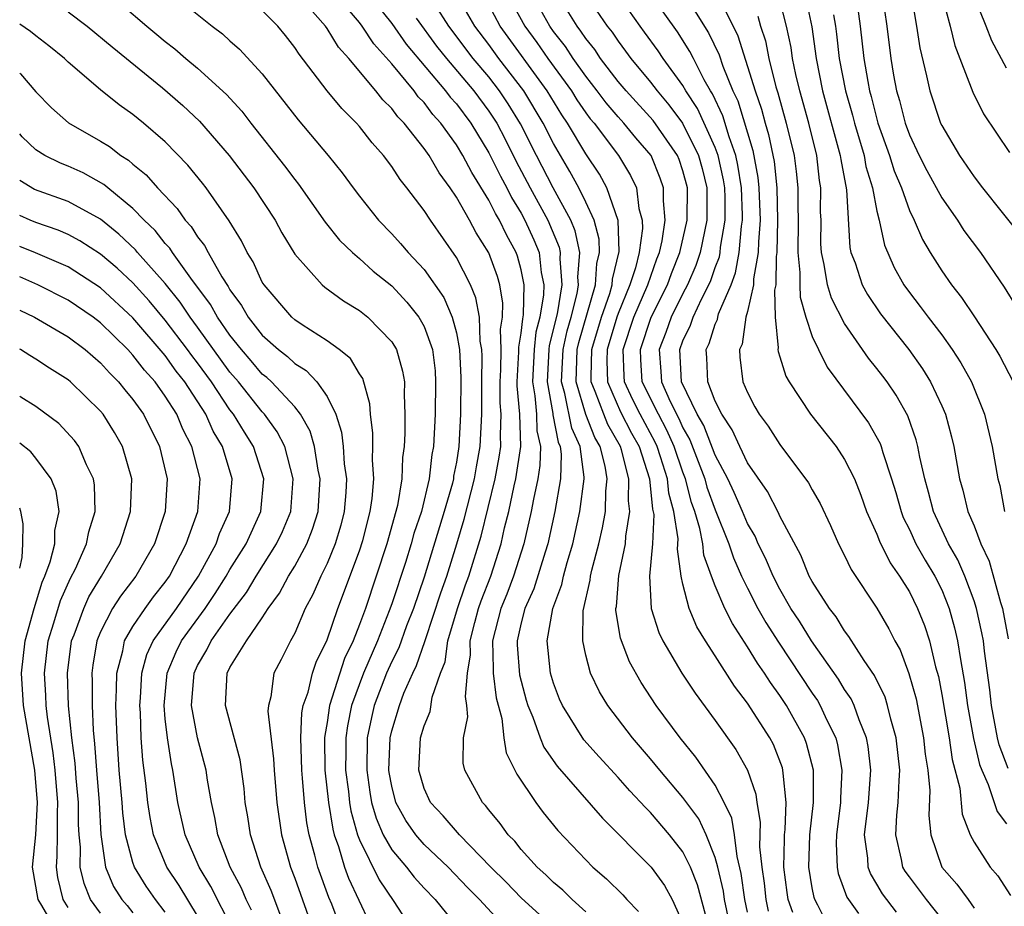
# Model space of a CAD drawing. Units: inches. Extents: x 2580000 to 2583000, y 1494000 to 1497000.
# Drawn here: x 2580000 to 2580061, y 1494847 to 1494901 of the extents above; entities that cross this region are included whole.
import ezdxf

# ---------------------------------------------------------------- set-up
doc = ezdxf.new("R2010")
doc.units = ezdxf.units.IN
doc.header["$MEASUREMENT"] = 0
doc.layers.add('LD25801494_2ft', color=184, linetype='Continuous')

msp = doc.modelspace()

# ---------------------------------------------------------------- linework, layer by layer
at = {"layer": 'LD25801494_2ft'}
for points, elevation in [([(2580021.299, 1494903.299), (2580023, 1494901.166), (2580023.894, 1494899.894), (2580026.331, 1494897), (2580026.616, 1494896.616), (2580027, 1494896.188), (2580027.882, 1494895), (2580029, 1494893.172), (2580029.718, 1494891.718), (2580030.108, 1494891), (2580030.404, 1494890.404), (2580031, 1494889.429), (2580031.232, 1494889), (2580031.79, 1494887.79), (2580032.105, 1494887), (2580032.237, 1494885.763), (2580032.396, 1494885), (2580032.383, 1494884.383), (2580032.154, 1494883), (2580031.919, 1494882.081), (2580031.796, 1494881), (2580031.699, 1494879), (2580031.855, 1494878.146), (2580031.941, 1494877), (2580031.97, 1494875.97), (2580032.189, 1494875), (2580032.163, 1494873.837), (2580032.03, 1494873), (2580031.755, 1494871.755), (2580031.621, 1494871), (2580031.167, 1494869), (2580030.532, 1494867), (2580030.112, 1494865.888), (2580029.748, 1494865), (2580029.232, 1494863), (2580029.261, 1494861.261), (2580029.281, 1494861), (2580029.467, 1494859.467), (2580029.804, 1494858.196), (2580029.921, 1494857), (2580030.074, 1494856.074), (2580030.74, 1494854.74), (2580031.902, 1494853), (2580032.372, 1494852.372), (2580033.27, 1494851.27), (2580035, 1494849.444), (2580035.44, 1494849), (2580036.277, 1494848.277), (2580037.288, 1494847.288), (2580037.544, 1494847), (2580038.256, 1494846.256)], 10024), ([(2580009.434, 1494903), (2580011.899, 1494901), (2580012.532, 1494900.532), (2580013, 1494900.097), (2580013.586, 1494899.586), (2580015, 1494898.044), (2580017.207, 1494895.207), (2580019.064, 1494893), (2580019.932, 1494891.932), (2580020.606, 1494891), (2580021, 1494890.482), (2580022.18, 1494889), (2580023, 1494888.158), (2580023.552, 1494887.552), (2580024.013, 1494887), (2580025, 1494885.952), (2580026.216, 1494884.216), (2580026.746, 1494883), (2580027, 1494882.045), (2580027.193, 1494881), (2580027.271, 1494879.271), (2580027.25, 1494877), (2580027.154, 1494875), (2580027, 1494874.046), (2580026.828, 1494873.172), (2580026.809, 1494873), (2580026.749, 1494872.749), (2580026.252, 1494871), (2580025, 1494866.938), (2580024.34, 1494865), (2580023.921, 1494863.921), (2580023.435, 1494862.565), (2580023, 1494861.714), (2580022.686, 1494861), (2580021.92, 1494859), (2580021.748, 1494858.252), (2580021.491, 1494857), (2580021.452, 1494855), (2580021.641, 1494853.641), (2580021.756, 1494853), (2580022.028, 1494852.028), (2580022.481, 1494851), (2580023, 1494850.075), (2580023.904, 1494849), (2580024.382, 1494848.382), (2580025, 1494847.695), (2580025.677, 1494847), (2580027, 1494845.373)], 10016), ([(2580033.309, 1494845), (2580031, 1494847.1), (2580030.068, 1494848.068), (2580029.132, 1494849), (2580027.183, 1494851), (2580026.177, 1494852.177), (2580025.391, 1494853), (2580025, 1494853.86), (2580024.67, 1494855), (2580024.789, 1494857), (2580025, 1494857.731), (2580025.37, 1494858.63), (2580025.506, 1494859.506), (2580026.02, 1494861), (2580026.299, 1494861.701), (2580026.472, 1494863), (2580027.061, 1494865), (2580027.552, 1494866.448), (2580027.762, 1494867), (2580028.527, 1494869.473), (2580029.405, 1494873), (2580029.651, 1494874.349), (2580029.743, 1494875), (2580029.719, 1494875.719), (2580029.771, 1494877), (2580029.71, 1494877.711), (2580029.701, 1494879), (2580029.74, 1494879.74), (2580029.757, 1494881), (2580029.733, 1494882.267), (2580029.853, 1494883), (2580029.875, 1494883.875), (2580029.675, 1494885), (2580029.53, 1494885.53), (2580029, 1494886.99), (2580028.223, 1494888.223), (2580027.804, 1494889), (2580027, 1494890.419), (2580026.606, 1494891), (2580025.925, 1494891.925), (2580025.308, 1494893), (2580025, 1494893.441), (2580023.768, 1494895), (2580023.385, 1494895.385), (2580023, 1494895.918), (2580022.448, 1494896.449), (2580022.022, 1494897), (2580020.357, 1494899), (2580019.708, 1494899.708), (2580019, 1494900.861), (2580018.898, 1494901), (2580017.163, 1494903)], 10020), ([(2580035, 1494846.247), (2580034.159, 1494847), (2580033.572, 1494847.572), (2580033, 1494848.052), (2580032.53, 1494848.53), (2580031.997, 1494849), (2580031, 1494850.096), (2580030.602, 1494850.602), (2580030.197, 1494851), (2580029.7, 1494851.7), (2580029, 1494852.546), (2580028.806, 1494852.806), (2580028.605, 1494853), (2580027.526, 1494855), (2580027.421, 1494855.421), (2580027.429, 1494857), (2580027.701, 1494858.299), (2580027.639, 1494859), (2580027.554, 1494859.554), (2580027.694, 1494861), (2580027.863, 1494862.137), (2580027.85, 1494863), (2580028.129, 1494864.129), (2580028.368, 1494865), (2580028.528, 1494865.472), (2580029.117, 1494867), (2580029.762, 1494869), (2580029.976, 1494869.976), (2580030.236, 1494871), (2580030.572, 1494872.572), (2580030.679, 1494873), (2580030.973, 1494875), (2580030.914, 1494877), (2580030.764, 1494878.763), (2580030.762, 1494879), (2580030.858, 1494880.858), (2580030.857, 1494881.143), (2580031, 1494882.015), (2580031.101, 1494882.899), (2580031.152, 1494883.152), (2580031.193, 1494885), (2580031, 1494885.923), (2580030.768, 1494886.768), (2580030.684, 1494887), (2580030.088, 1494888.088), (2580029.661, 1494889), (2580029.41, 1494889.41), (2580029, 1494890.237), (2580027.944, 1494891.944), (2580027.399, 1494893), (2580027, 1494893.66), (2580026.033, 1494895), (2580025.544, 1494895.544), (2580025, 1494896.278), (2580024.64, 1494896.64), (2580024.379, 1494897), (2580023, 1494898.665), (2580021.901, 1494899.901), (2580021.178, 1494901), (2580021, 1494901.224), (2580019.499, 1494903)], 10022), ([(2580044.179, 1494844.178), (2580043.578, 1494847), (2580043.509, 1494847.509), (2580043.161, 1494849), (2580043, 1494849.601), (2580042.437, 1494851), (2580041.978, 1494851.978), (2580041, 1494853.306), (2580039.57, 1494855), (2580039, 1494855.707), (2580037.882, 1494857), (2580036.358, 1494859), (2580035.844, 1494859.843), (2580035.288, 1494861), (2580035, 1494862.097), (2580034.806, 1494863), (2580034.842, 1494864.842), (2580035.262, 1494866.738), (2580035.282, 1494867), (2580035.361, 1494867.361), (2580035.795, 1494869), (2580036.024, 1494869.976), (2580036.211, 1494871), (2580036.241, 1494872.241), (2580036.327, 1494873), (2580036.203, 1494873.797), (2580035.893, 1494875), (2580035.565, 1494875.565), (2580034.99, 1494876.99), (2580034.398, 1494879), (2580034.47, 1494881), (2580034.565, 1494881.435), (2580035.59, 1494885), (2580035.681, 1494886.319), (2580035.847, 1494887), (2580035.822, 1494887.822), (2580035.513, 1494889), (2580035, 1494890.116), (2580034.566, 1494891), (2580034.015, 1494892.015), (2580033, 1494893.743), (2580032.37, 1494895), (2580031.173, 1494897), (2580029.628, 1494899), (2580029, 1494899.863), (2580028.137, 1494901), (2580026.991, 1494903)], 10030), ([(2580030.146, 1494903), (2580031.228, 1494901), (2580031.98, 1494899.98), (2580032.653, 1494899), (2580034.111, 1494897), (2580034.452, 1494896.452), (2580035, 1494895.643), (2580035.275, 1494895.275), (2580035.508, 1494895), (2580037.019, 1494893), (2580037.771, 1494891.771), (2580038.127, 1494891), (2580038.274, 1494889.726), (2580038.478, 1494889), (2580038.497, 1494888.497), (2580038.298, 1494887), (2580038.063, 1494886.064), (2580037.717, 1494885), (2580037, 1494883.24), (2580036.916, 1494883), (2580036.324, 1494881), (2580036.302, 1494880.302), (2580036.343, 1494879), (2580037.148, 1494877.148), (2580037.833, 1494875.833), (2580038.295, 1494875), (2580038.927, 1494873), (2580039.129, 1494871.129), (2580039.195, 1494870.805), (2580039.125, 1494869), (2580038.944, 1494867), (2580039.044, 1494865), (2580039.513, 1494863.513), (2580039.766, 1494863), (2580040.939, 1494861), (2580041.752, 1494859.753), (2580043, 1494858.065), (2580044.279, 1494856.279), (2580045.003, 1494855.003), (2580045.51, 1494853.51), (2580045.567, 1494853), (2580045.781, 1494851.781), (2580045.746, 1494850.254), (2580045.872, 1494849), (2580046.016, 1494848.016), (2580046.121, 1494847), (2580046.28, 1494846.28)], 10034), ([(2580047.798, 1494846.202), (2580047.517, 1494847), (2580047.439, 1494847.439), (2580047.249, 1494849), (2580047.278, 1494850.722), (2580047.287, 1494851), (2580047.322, 1494851.322), (2580047.376, 1494853), (2580047.19, 1494854.81), (2580047.189, 1494855), (2580047.15, 1494855.15), (2580046.592, 1494856.592), (2580046.377, 1494857), (2580045, 1494859.137), (2580044.182, 1494860.182), (2580043, 1494862.058), (2580042.389, 1494863), (2580041.86, 1494863.86), (2580041.382, 1494865), (2580041, 1494866.503), (2580040.892, 1494867), (2580040.666, 1494868.666), (2580040.706, 1494869.294), (2580040.449, 1494871), (2580040.133, 1494872.133), (2580040.044, 1494873), (2580039.624, 1494874.377), (2580039.412, 1494875), (2580039.285, 1494875.285), (2580038.356, 1494877), (2580037.901, 1494877.901), (2580037.386, 1494879), (2580037.36, 1494879.36), (2580037.306, 1494881), (2580037.971, 1494883), (2580038.836, 1494885), (2580039.391, 1494886.609), (2580039.552, 1494887), (2580039.718, 1494887.718), (2580039.91, 1494889), (2580039.804, 1494890.196), (2580039.811, 1494891), (2580039.604, 1494891.604), (2580039.029, 1494893), (2580038.094, 1494894.094), (2580037.358, 1494895), (2580037, 1494895.392), (2580036.261, 1494896.261), (2580035.711, 1494897), (2580035, 1494897.914), (2580034.22, 1494899), (2580033.737, 1494899.737), (2580033, 1494900.675), (2580032.77, 1494901), (2580031.662, 1494903)], 10036), ([(2580050.169, 1494845), (2580049.352, 1494846.649), (2580049.16, 1494847), (2580049.117, 1494847.117), (2580049, 1494847.717), (2580048.785, 1494849), (2580048.848, 1494851), (2580049.071, 1494853), (2580049.067, 1494855), (2580048.641, 1494856.641), (2580048.511, 1494857), (2580047.406, 1494859), (2580047, 1494859.614), (2580046.408, 1494860.408), (2580046.036, 1494861), (2580045.609, 1494861.608), (2580045, 1494862.624), (2580044.06, 1494864.06), (2580043.596, 1494865), (2580043, 1494866.388), (2580042.764, 1494867), (2580042.298, 1494868.298), (2580042.224, 1494869), (2580042.055, 1494869.945), (2580041.74, 1494871), (2580041.541, 1494871.541), (2580041.164, 1494873), (2580041, 1494873.424), (2580040.465, 1494875), (2580040.014, 1494876.014), (2580039.484, 1494877), (2580038.491, 1494879), (2580038.392, 1494880.392), (2580038.371, 1494881), (2580039.041, 1494883), (2580040.039, 1494885), (2580040.29, 1494885.71), (2580040.821, 1494887), (2580041.271, 1494889), (2580041.28, 1494891), (2580041, 1494892.057), (2580040.76, 1494892.759), (2580040.661, 1494893), (2580039.161, 1494895.161), (2580037.487, 1494897), (2580037, 1494897.585), (2580035.912, 1494899), (2580035.549, 1494899.549), (2580035, 1494900.232), (2580034.696, 1494900.696), (2580034.457, 1494901), (2580033.218, 1494903)], 10038), ([(2580034.968, 1494903), (2580036.328, 1494901), (2580036.627, 1494900.627), (2580037, 1494900.063), (2580037.461, 1494899.461), (2580037.79, 1494899), (2580039, 1494897.535), (2580039.4, 1494897), (2580040.14, 1494896.14), (2580040.974, 1494895), (2580041.975, 1494893), (2580042.194, 1494892.194), (2580042.481, 1494891), (2580042.49, 1494889), (2580042.074, 1494887), (2580041.797, 1494886.203), (2580041.279, 1494885), (2580041, 1494884.47), (2580040.278, 1494883), (2580039.945, 1494882.055), (2580039.525, 1494881), (2580039.638, 1494879.638), (2580039.671, 1494879), (2580040.211, 1494877.789), (2580040.744, 1494876.744), (2580041, 1494876.166), (2580041.428, 1494875.428), (2580042.357, 1494873), (2580042.49, 1494872.49), (2580043, 1494871.102), (2580043.836, 1494869), (2580044.124, 1494868.124), (2580044.63, 1494867), (2580045, 1494866.24), (2580045.641, 1494865), (2580046.13, 1494864.13), (2580046.904, 1494862.904), (2580049, 1494859.753), (2580049.313, 1494859.313), (2580049.494, 1494859), (2580049.902, 1494858.098), (2580050.448, 1494857), (2580050.564, 1494856.564), (2580050.834, 1494855), (2580050.736, 1494853.264), (2580050.737, 1494853), (2580050.488, 1494851), (2580050.47, 1494850.47), (2580050.53, 1494849), (2580050.606, 1494848.607), (2580051.146, 1494847.146), (2580051.234, 1494847), (2580051.863, 1494846.137)], 10040), ([(2580054.206, 1494846.206), (2580053.346, 1494847.346), (2580053, 1494847.956), (2580052.606, 1494848.606), (2580052.464, 1494849), (2580052.438, 1494849.562), (2580052.237, 1494851), (2580052.471, 1494853), (2580052.62, 1494855), (2580052.457, 1494856.457), (2580052.356, 1494857), (2580051.896, 1494858.103), (2580051.586, 1494859), (2580051.399, 1494859.399), (2580051, 1494859.984), (2580050.627, 1494860.627), (2580048.943, 1494863), (2580048.207, 1494864.207), (2580047.681, 1494865), (2580047, 1494866.194), (2580046.582, 1494867), (2580046.108, 1494868.108), (2580045.662, 1494869), (2580045.461, 1494869.462), (2580045, 1494870.255), (2580044.689, 1494871), (2580044.169, 1494872.169), (2580043.774, 1494873), (2580043, 1494874.471), (2580042.298, 1494876.298), (2580041.891, 1494877), (2580040.915, 1494879), (2580040.805, 1494881), (2580041, 1494881.535), (2580041.479, 1494882.521), (2580041.626, 1494883), (2580042.168, 1494884.168), (2580042.606, 1494885), (2580042.725, 1494885.275), (2580043, 1494886.067), (2580043.26, 1494886.74), (2580043.306, 1494887), (2580043.335, 1494887.335), (2580043.623, 1494889), (2580043.612, 1494890.388), (2580043.588, 1494891), (2580043.507, 1494891.507), (2580043.182, 1494893), (2580043, 1494893.5), (2580041.903, 1494895.903), (2580041.185, 1494897), (2580041, 1494897.328), (2580039.783, 1494899), (2580039.473, 1494899.473), (2580038.637, 1494900.637), (2580038.359, 1494901), (2580036.952, 1494903)], 10042), ([(2580057, 1494845.8), (2580056.06, 1494847), (2580055, 1494848.41), (2580054.749, 1494848.749), (2580054.606, 1494849), (2580054.524, 1494849.476), (2580054.158, 1494851), (2580054.223, 1494852.223), (2580054.313, 1494853), (2580054.361, 1494854.361), (2580054.412, 1494855), (2580054.189, 1494857), (2580053.856, 1494858.144), (2580053.652, 1494859), (2580053.499, 1494859.5), (2580052.854, 1494860.854), (2580052.216, 1494861.784), (2580051.269, 1494863.27), (2580051, 1494863.617), (2580050.473, 1494864.473), (2580050.059, 1494865), (2580049, 1494866.653), (2580048.811, 1494867), (2580048.286, 1494868.286), (2580047, 1494870.692), (2580046.907, 1494870.907), (2580046.229, 1494872.229), (2580045, 1494874.005), (2580044.517, 1494875), (2580044.047, 1494876.047), (2580043.405, 1494877), (2580043, 1494877.815), (2580042.538, 1494879), (2580042.486, 1494880.486), (2580042.449, 1494881), (2580042.629, 1494881.371), (2580043, 1494882.577), (2580043.132, 1494882.868), (2580043.151, 1494883), (2580043.209, 1494883.21), (2580043.976, 1494885), (2580044.261, 1494885.739), (2580044.486, 1494887), (2580044.629, 1494888.629), (2580044.693, 1494889), (2580044.691, 1494889.309), (2580044.624, 1494891), (2580044.4, 1494892.4), (2580044.269, 1494893), (2580043.852, 1494894.148), (2580043.461, 1494895.461), (2580042.821, 1494896.821), (2580042.704, 1494897), (2580042.324, 1494897.676), (2580041.647, 1494899), (2580041.439, 1494899.439), (2580040.659, 1494900.659), (2580039.008, 1494903)], 10044), ([(2580041.049, 1494903.049), (2580042.59, 1494900.59), (2580043.236, 1494899.236), (2580043.468, 1494898.532), (2580044.098, 1494897), (2580044.387, 1494896.387), (2580045.32, 1494893.32), (2580045.636, 1494891.636), (2580045.703, 1494891), (2580045.772, 1494889), (2580045.665, 1494887.665), (2580045.653, 1494887), (2580045.367, 1494885.367), (2580045.361, 1494885), (2580045, 1494883.361), (2580044.899, 1494883), (2580044.658, 1494881.342), (2580044.503, 1494881), (2580044.525, 1494880.525), (2580044.716, 1494879), (2580045, 1494878.339), (2580045.458, 1494877.458), (2580045.722, 1494877), (2580046.265, 1494876.265), (2580047, 1494875.135), (2580048.771, 1494872.771), (2580049, 1494872.334), (2580049.485, 1494871.485), (2580050.128, 1494870.128), (2580050.626, 1494869), (2580051, 1494868.267), (2580051.401, 1494867.401), (2580053, 1494865.013), (2580053.74, 1494863.74), (2580054.098, 1494863), (2580054.427, 1494862.427), (2580054.978, 1494860.978), (2580055.415, 1494859.415), (2580055.883, 1494857), (2580055.984, 1494855.984), (2580056.151, 1494855), (2580056.267, 1494853.733), (2580056.199, 1494852.199), (2580056.319, 1494851), (2580057.017, 1494849), (2580057.945, 1494847.945), (2580058.637, 1494847), (2580059, 1494846.464)], 10046), ([(2580043.085, 1494903.085), (2580044.401, 1494900.401), (2580045.461, 1494897), (2580045.86, 1494895.86), (2580046.084, 1494895), (2580046.298, 1494894.298), (2580046.634, 1494892.634), (2580046.807, 1494891), (2580046.855, 1494889), (2580046.808, 1494887), (2580046.767, 1494886.767), (2580046.741, 1494885), (2580046.668, 1494884.668), (2580046.71, 1494883), (2580046.894, 1494881.106), (2580046.873, 1494881), (2580046.887, 1494880.887), (2580047, 1494880.562), (2580047.358, 1494879.358), (2580047.561, 1494879), (2580048.891, 1494877), (2580050.472, 1494875), (2580051, 1494874.206), (2580051.601, 1494873), (2580052.001, 1494872.001), (2580052.361, 1494871), (2580053, 1494869.584), (2580053.16, 1494869.16), (2580053.82, 1494867.82), (2580054.394, 1494867), (2580055, 1494866.019), (2580055.514, 1494865), (2580055.937, 1494863.937), (2580056.237, 1494863), (2580056.622, 1494861.379), (2580056.794, 1494860.794), (2580057, 1494859.68), (2580057.458, 1494857), (2580057.657, 1494855.657), (2580058.117, 1494853.883), (2580058.274, 1494852.274), (2580058.77, 1494851), (2580059, 1494850.545), (2580059.993, 1494849), (2580060.469, 1494848.468), (2580061.253, 1494847.253)], 10048), ([(2580061.107, 1494855.107), (2580060.56, 1494856.561), (2580060.457, 1494857), (2580060.072, 1494859), (2580059.971, 1494859.971), (2580059.652, 1494862.348), (2580059.579, 1494863), (2580059.491, 1494863.491), (2580059.153, 1494865), (2580059, 1494865.465), (2580058.433, 1494867), (2580058.002, 1494868.002), (2580057.431, 1494869), (2580056.495, 1494871), (2580056.185, 1494872.186), (2580055.953, 1494873), (2580055.648, 1494874.352), (2580055.533, 1494875), (2580055.428, 1494875.428), (2580054.897, 1494876.897), (2580054.18, 1494878.18), (2580053.62, 1494879), (2580053.357, 1494879.357), (2580053, 1494879.838), (2580052.48, 1494880.48), (2580051, 1494882.615), (2580050.184, 1494884.184), (2580049.943, 1494885), (2580049.74, 1494886.261), (2580049.563, 1494887), (2580049.535, 1494887.535), (2580049.544, 1494889), (2580049.518, 1494889.518), (2580049.536, 1494891), (2580049.451, 1494891.451), (2580049.272, 1494893), (2580048.778, 1494895), (2580048.222, 1494897), (2580047.985, 1494898.015), (2580047.781, 1494899), (2580047.688, 1494899.688), (2580047.416, 1494901), (2580047, 1494902.608)], 10052), ([(2580048.54, 1494903), (2580048.967, 1494900.967), (2580049.231, 1494899), (2580049.631, 1494897), (2580050.73, 1494893), (2580050.758, 1494892.758), (2580051.118, 1494890.882), (2580051.321, 1494887.321), (2580051.393, 1494887), (2580051.644, 1494886.356), (2580052.09, 1494885), (2580052.412, 1494884.412), (2580053.222, 1494883.222), (2580054.959, 1494881), (2580055.806, 1494879.806), (2580056.31, 1494879), (2580057, 1494877.534), (2580057.234, 1494877), (2580057.61, 1494875.61), (2580057.747, 1494875), (2580058.102, 1494873), (2580058.306, 1494872.306), (2580058.622, 1494871), (2580059, 1494870.098), (2580059.421, 1494869), (2580059.928, 1494867.928), (2580060.644, 1494865.356), (2580060.761, 1494865), (2580061.116, 1494863.116)], 10054), ([(2580053.329, 1494903), (2580053.603, 1494901), (2580053.851, 1494899), (2580054.024, 1494897.976), (2580054.212, 1494897), (2580054.395, 1494896.395), (2580054.743, 1494895), (2580055, 1494894.279), (2580055.603, 1494893), (2580056.077, 1494892.077), (2580057, 1494890.395), (2580057.975, 1494889), (2580058.371, 1494888.371), (2580059.391, 1494887), (2580060.858, 1494884.858), (2580061.626, 1494883.626)], 10060), ([(2580055.141, 1494902.859), (2580055.453, 1494901), (2580055.65, 1494899.65), (2580056.065, 1494897.935), (2580056.266, 1494897), (2580056.93, 1494895), (2580057, 1494894.849), (2580058.092, 1494893), (2580059, 1494891.682), (2580059.521, 1494891), (2580061.953, 1494887.953)], 10062), ([(2580056.994, 1494903), (2580057.525, 1494901), (2580057.805, 1494899.805), (2580058.131, 1494899), (2580058.925, 1494896.925), (2580059.584, 1494895.584), (2580061.193, 1494893.192)], 10064), ([(2580061, 1494898.409), (2580060.101, 1494900.101), (2580059.756, 1494901), (2580059, 1494902.853)], 10066), ([(2580006.31, 1494902.311), (2580007.852, 1494901), (2580008.488, 1494900.488), (2580009, 1494900.051), (2580009.598, 1494899.598), (2580010.276, 1494899), (2580011, 1494898.4), (2580012.782, 1494896.782), (2580013.735, 1494895.735), (2580014.292, 1494895), (2580016.373, 1494892.373), (2580017, 1494891.523), (2580017.237, 1494891.237), (2580018.89, 1494888.89), (2580019.775, 1494887.775), (2580020.572, 1494887), (2580021, 1494886.631), (2580021.854, 1494885.854), (2580023, 1494884.941), (2580023.936, 1494883.936), (2580024.681, 1494883), (2580025, 1494882.43), (2580025.514, 1494881), (2580025.679, 1494879.679), (2580025.715, 1494879), (2580025.685, 1494877), (2580025.585, 1494875), (2580025.489, 1494874.511), (2580025.319, 1494873), (2580024.833, 1494871), (2580024.372, 1494869.628), (2580024.204, 1494869), (2580023.842, 1494867.841), (2580023, 1494865.277), (2580022.848, 1494864.848), (2580022.112, 1494863), (2580021.247, 1494861), (2580020.511, 1494859), (2580020.263, 1494857.737), (2580020.158, 1494857), (2580020.166, 1494856.166), (2580020.151, 1494855), (2580020.32, 1494853.68), (2580020.388, 1494853), (2580020.473, 1494852.473), (2580020.887, 1494851), (2580021, 1494850.697), (2580022.218, 1494848.218), (2580023.129, 1494846.871), (2580024.341, 1494845)], 10014), ([(2580029.655, 1494845.655), (2580028.419, 1494847), (2580027.713, 1494847.713), (2580026.479, 1494849), (2580025, 1494850.403), (2580024.489, 1494851), (2580023.876, 1494851.876), (2580023.257, 1494853), (2580023, 1494854.011), (2580022.848, 1494854.848), (2580022.827, 1494855), (2580022.901, 1494857), (2580023, 1494857.437), (2580023.473, 1494859), (2580023.754, 1494859.754), (2580024.307, 1494861), (2580024.541, 1494861.459), (2580025.051, 1494862.949), (2580025.082, 1494863.082), (2580026.031, 1494865.969), (2580026.4, 1494867), (2580027.035, 1494869), (2580027.486, 1494870.514), (2580028.123, 1494873), (2580028.242, 1494873.758), (2580028.476, 1494875), (2580028.571, 1494877), (2580028.575, 1494877.425), (2580028.562, 1494879), (2580028.588, 1494880.588), (2580028.569, 1494881), (2580028.472, 1494881.528), (2580028.43, 1494883), (2580028.208, 1494884.208), (2580027.86, 1494885), (2580027, 1494886.703), (2580025.394, 1494889), (2580025, 1494889.606), (2580023.939, 1494891), (2580023.519, 1494891.519), (2580023, 1494892.33), (2580022.491, 1494893), (2580021.782, 1494893.782), (2580021, 1494894.798), (2580020.825, 1494895), (2580019.912, 1494895.912), (2580019.006, 1494897), (2580017.27, 1494899.27), (2580017, 1494899.689), (2580016.426, 1494900.426), (2580015.949, 1494901), (2580015, 1494901.969)], 10018), ([(2580042.684, 1494845), (2580041.905, 1494847.905), (2580041.463, 1494849), (2580041, 1494849.946), (2580040.174, 1494851), (2580039, 1494852.371), (2580038.68, 1494852.68), (2580037.72, 1494853.72), (2580037, 1494854.537), (2580035.816, 1494855.816), (2580034.877, 1494856.877), (2580033.555, 1494859), (2580033.382, 1494859.382), (2580033, 1494860.369), (2580032.809, 1494861), (2580032.6, 1494863), (2580032.961, 1494865), (2580033.522, 1494866.478), (2580033.621, 1494867), (2580033.844, 1494867.844), (2580034.192, 1494869), (2580034.639, 1494871), (2580034.893, 1494873), (2580034.895, 1494873.105), (2580034.642, 1494875), (2580034.137, 1494876.137), (2580033.71, 1494878.29), (2580033.5, 1494879), (2580033.594, 1494881), (2580033.846, 1494882.154), (2580034.084, 1494883), (2580034.464, 1494884.464), (2580034.553, 1494885), (2580034.513, 1494885.487), (2580034.636, 1494887), (2580034.345, 1494888.345), (2580034.072, 1494889), (2580032.989, 1494891), (2580031.951, 1494893), (2580030.965, 1494894.965), (2580030.205, 1494896.205), (2580029.673, 1494897), (2580029, 1494897.862), (2580028.041, 1494899), (2580026.523, 1494901), (2580025.687, 1494902.313)], 10028), ([(2580045, 1494846.214), (2580044.831, 1494847), (2580044.612, 1494848.612), (2580044.346, 1494849.653), (2580044.182, 1494851), (2580044.023, 1494852.023), (2580043.552, 1494853), (2580043, 1494854.062), (2580041.803, 1494855.803), (2580040.827, 1494857), (2580039.353, 1494859), (2580038.416, 1494860.416), (2580037.702, 1494861.702), (2580037.151, 1494863.151), (2580036.86, 1494864.86), (2580036.863, 1494865), (2580036.888, 1494865.112), (2580037.035, 1494867.035), (2580037.451, 1494869), (2580037.47, 1494869.47), (2580037.729, 1494871), (2580037.642, 1494871.642), (2580037.668, 1494873), (2580037.204, 1494874.796), (2580037.139, 1494875), (2580036.361, 1494876.361), (2580036.104, 1494877), (2580035.583, 1494878.417), (2580035.333, 1494879), (2580035.323, 1494879.323), (2580035.375, 1494881), (2580035.961, 1494883), (2580036.475, 1494884.475), (2580036.628, 1494885), (2580036.652, 1494885.348), (2580037.064, 1494887.064), (2580036.993, 1494888.993), (2580036.308, 1494891), (2580035.845, 1494891.845), (2580035, 1494893.096), (2580033.872, 1494895), (2580033.52, 1494895.52), (2580032.617, 1494897), (2580029.701, 1494901), (2580029, 1494902.316)], 10032), ([(2580051.789, 1494902.211), (2580051.965, 1494901), (2580052.186, 1494899), (2580052.424, 1494897.576), (2580052.537, 1494897), (2580052.641, 1494896.641), (2580053.055, 1494895), (2580053.767, 1494893), (2580054.063, 1494892.063), (2580054.509, 1494891), (2580055, 1494889.61), (2580055.299, 1494889), (2580055.808, 1494887.808), (2580056.289, 1494887), (2580057, 1494885.863), (2580057.604, 1494885), (2580058.229, 1494884.229), (2580059.03, 1494883.03), (2580060.34, 1494881), (2580060.585, 1494880.585), (2580061.412, 1494879)], 10058), ([(2580003, 1494901.888), (2580004.165, 1494901), (2580005.713, 1494899.713), (2580008.823, 1494897.177), (2580010.086, 1494896.086), (2580011.122, 1494895.122), (2580012.953, 1494893), (2580014.468, 1494891), (2580015.784, 1494889), (2580016.212, 1494888.212), (2580017, 1494886.903), (2580018.699, 1494885), (2580018.863, 1494884.863), (2580020.022, 1494884.022), (2580021, 1494883.413), (2580021.514, 1494883), (2580023, 1494881.479), (2580023.287, 1494881), (2580023.675, 1494879.675), (2580023.782, 1494879), (2580023.766, 1494878.234), (2580023.816, 1494877), (2580023.813, 1494875.813), (2580023.768, 1494875), (2580023.67, 1494874.33), (2580023.632, 1494873), (2580023.36, 1494871.36), (2580022.705, 1494869), (2580021.372, 1494865), (2580021, 1494863.995), (2580020.609, 1494863), (2580020.089, 1494861.911), (2580019.157, 1494859), (2580019, 1494857.94), (2580018.855, 1494857.145), (2580018.848, 1494857), (2580018.872, 1494855), (2580019.086, 1494853), (2580019.351, 1494851.351), (2580019.449, 1494851), (2580019.716, 1494850.284), (2580020.085, 1494849), (2580020.325, 1494848.325), (2580021.599, 1494845.598)], 10012), ([(2580024.516, 1494901.484), (2580025.769, 1494899.769), (2580026.381, 1494899), (2580028.073, 1494897), (2580029, 1494895.753), (2580029.302, 1494895.302), (2580029.488, 1494895), (2580030.012, 1494894.012), (2580030.682, 1494892.682), (2580031.568, 1494891), (2580032.651, 1494889), (2580033.342, 1494887.342), (2580033.416, 1494887), (2580033.385, 1494886.615), (2580033.517, 1494885), (2580033.221, 1494883.221), (2580032.737, 1494881.263), (2580032.707, 1494881), (2580032.601, 1494879), (2580032.956, 1494877.044), (2580032.961, 1494876.961), (2580033.284, 1494875.284), (2580033.41, 1494875), (2580033.473, 1494874.527), (2580033.432, 1494873), (2580033.082, 1494871), (2580032.649, 1494869), (2580032.478, 1494868.478), (2580031.791, 1494866.209), (2580031.233, 1494865), (2580031, 1494864.106), (2580030.748, 1494863), (2580030.752, 1494862.752), (2580030.894, 1494860.894), (2580031.318, 1494859.318), (2580031.417, 1494859), (2580031.73, 1494858.269), (2580032.174, 1494857), (2580032.412, 1494856.412), (2580033.237, 1494855.237), (2580036.028, 1494852.028), (2580039.049, 1494849), (2580039.864, 1494847.864), (2580040.346, 1494847), (2580041, 1494845.528)], 10026), ([(2580045.627, 1494901.627), (2580045.799, 1494901), (2580046.099, 1494900.099), (2580046.317, 1494899), (2580046.749, 1494897.251), (2580046.871, 1494896.871), (2580047.391, 1494895), (2580047.875, 1494893), (2580048.007, 1494892.007), (2580048.115, 1494891), (2580048.103, 1494889.897), (2580048.127, 1494889), (2580048.103, 1494887), (2580048.24, 1494885.76), (2580048.228, 1494885), (2580048.244, 1494884.244), (2580048.61, 1494883), (2580049, 1494881.814), (2580049.374, 1494881), (2580049.92, 1494879.92), (2580052.482, 1494876.482), (2580053.199, 1494875.198), (2580053.268, 1494875), (2580053.359, 1494874.641), (2580053.899, 1494873), (2580054.158, 1494872.158), (2580054.485, 1494871), (2580054.626, 1494870.626), (2580055, 1494869.876), (2580055.405, 1494869), (2580055.984, 1494867.983), (2580056.568, 1494867), (2580057, 1494866.137), (2580057.466, 1494865), (2580057.802, 1494863.802), (2580057.983, 1494863), (2580058.157, 1494861.843), (2580058.418, 1494860.418), (2580058.599, 1494859), (2580058.961, 1494856.961), (2580059.344, 1494855.344), (2580059.473, 1494855), (2580059.883, 1494854.117), (2580060.436, 1494852.436), (2580061, 1494851.687)], 10050), ([(2580050.31, 1494901.69), (2580050.438, 1494901), (2580050.506, 1494900.506), (2580050.671, 1494899), (2580051.05, 1494897), (2580051.487, 1494895.487), (2580051.607, 1494895), (2580052.198, 1494893), (2580052.32, 1494892.32), (2580052.722, 1494891), (2580053, 1494889.556), (2580053.139, 1494889), (2580053.467, 1494887.467), (2580054.068, 1494886.068), (2580054.665, 1494885), (2580055, 1494884.534), (2580055.675, 1494883.675), (2580056.165, 1494883), (2580057, 1494881.907), (2580057.657, 1494881), (2580058.186, 1494880.186), (2580058.845, 1494879), (2580059.65, 1494877), (2580060.13, 1494875), (2580060.476, 1494873), (2580060.589, 1494872.589), (2580060.887, 1494871)], 10056), ([(2580019.944, 1494845), (2580019.294, 1494846.706), (2580019.12, 1494847.12), (2580018.436, 1494849), (2580018.252, 1494849.748), (2580017.898, 1494851), (2580017.75, 1494851.75), (2580017.602, 1494853), (2580017.489, 1494854.511), (2580017.435, 1494855), (2580017.372, 1494857), (2580017.452, 1494858.548), (2580017.534, 1494859), (2580017.825, 1494859.825), (2580018.101, 1494861), (2580018.329, 1494861.671), (2580019, 1494863.047), (2580019.665, 1494865), (2580021, 1494868.557), (2580021.205, 1494869.205), (2580021.668, 1494871), (2580021.789, 1494871.789), (2580021.888, 1494873), (2580021.807, 1494874.192), (2580021.833, 1494875), (2580021.835, 1494875.835), (2580021.679, 1494877), (2580021.65, 1494877.65), (2580021.207, 1494879.207), (2580021, 1494879.502), (2580020.447, 1494880.447), (2580019.743, 1494881), (2580019, 1494881.543), (2580017.464, 1494882.536), (2580017, 1494882.849), (2580016.831, 1494883), (2580015.104, 1494885), (2580015, 1494885.168), (2580014.425, 1494886.425), (2580014.058, 1494887), (2580013.717, 1494887.717), (2580012.959, 1494888.959), (2580011.529, 1494891), (2580011.296, 1494891.297), (2580010.404, 1494892.404), (2580009, 1494893.838), (2580007.658, 1494895), (2580007, 1494895.542), (2580006.145, 1494896.145), (2580005, 1494897.069), (2580003, 1494898.77), (2580002.761, 1494899), (2580001.793, 1494899.793), (2580001, 1494900.41), (2580000.678, 1494900.679), (2580000, 1494901.13)], 10010), ([(2580000, 1494898.091), (2580000.048, 1494898.048), (2580001, 1494896.939), (2580001.959, 1494895.959), (2580003.02, 1494895.02), (2580005, 1494893.897), (2580005.549, 1494893.55), (2580006.261, 1494893), (2580006.721, 1494892.721), (2580007, 1494892.471), (2580007.811, 1494891.811), (2580008.512, 1494891), (2580009.73, 1494889.73), (2580010.23, 1494889), (2580010.606, 1494888.606), (2580011, 1494887.974), (2580011.429, 1494887.429), (2580011.645, 1494887), (2580012.494, 1494885.506), (2580012.896, 1494884.896), (2580013, 1494884.702), (2580013.72, 1494883.72), (2580014.134, 1494883), (2580015, 1494881.894), (2580015.998, 1494881), (2580016.566, 1494880.566), (2580017, 1494880.148), (2580017.711, 1494879.711), (2580018.377, 1494879), (2580019, 1494878.104), (2580019.536, 1494877), (2580019.898, 1494875.898), (2580019.994, 1494875), (2580020.067, 1494873.932), (2580020.201, 1494873), (2580020.156, 1494872.156), (2580020.07, 1494871), (2580019.853, 1494870.148), (2580019.507, 1494869), (2580019, 1494867.766), (2580018.619, 1494867), (2580018.132, 1494865.868), (2580017.654, 1494865), (2580017, 1494863.472), (2580016.734, 1494863), (2580016.164, 1494861.836), (2580015.708, 1494861), (2580015.525, 1494859.525), (2580015.375, 1494859), (2580015.346, 1494858.654), (2580015.701, 1494855.701), (2580015.733, 1494855), (2580015.901, 1494853), (2580016.179, 1494851), (2580016.732, 1494849), (2580017, 1494848.312), (2580018.193, 1494845)], 10008), ([(2580016.206, 1494845.794), (2580015.553, 1494847.553), (2580014.905, 1494849), (2580014.264, 1494851), (2580014.108, 1494852.109), (2580013.949, 1494853), (2580013.872, 1494853.872), (2580013.628, 1494855.629), (2580012.721, 1494859), (2580012.828, 1494861), (2580013, 1494861.339), (2580014.014, 1494863), (2580015, 1494864.425), (2580015.367, 1494865), (2580016.064, 1494865.936), (2580016.619, 1494867), (2580017, 1494867.617), (2580017.753, 1494869), (2580018.112, 1494869.888), (2580018.452, 1494871), (2580018.568, 1494873), (2580018.447, 1494873.553), (2580018.219, 1494875), (2580017.955, 1494875.955), (2580017.356, 1494877), (2580017, 1494877.457), (2580015.562, 1494879), (2580015.276, 1494879.276), (2580015, 1494879.487), (2580014.315, 1494880.314), (2580013.703, 1494881), (2580013, 1494881.883), (2580012.227, 1494883), (2580011.796, 1494883.796), (2580010.582, 1494885.418), (2580009.449, 1494887), (2580009.277, 1494887.277), (2580009, 1494887.566), (2580008.366, 1494888.366), (2580007.693, 1494889), (2580007, 1494889.728), (2580005.439, 1494891), (2580005.208, 1494891.208), (2580003.924, 1494891.924), (2580003, 1494892.338), (2580002.525, 1494892.524), (2580001.554, 1494893), (2580001, 1494893.357), (2580000.162, 1494894.162), (2580000, 1494894.346)], 10006), ([(2580014.338, 1494846.338), (2580014.008, 1494847), (2580013.704, 1494847.704), (2580013.013, 1494849), (2580012.256, 1494851), (2580012.067, 1494852.067), (2580011.854, 1494853), (2580011.614, 1494854.386), (2580011.527, 1494855), (2580010.993, 1494856.993), (2580010.62, 1494859), (2580010.779, 1494861), (2580011, 1494861.471), (2580011.57, 1494862.43), (2580011.836, 1494863), (2580013, 1494864.641), (2580014.015, 1494865.985), (2580014.615, 1494867), (2580015.886, 1494869), (2580016.243, 1494869.757), (2580016.755, 1494871), (2580016.908, 1494873), (2580016.388, 1494875), (2580015.924, 1494875.924), (2580015.144, 1494877), (2580015, 1494877.152), (2580013.52, 1494879), (2580013, 1494879.603), (2580011, 1494882.389), (2580010.538, 1494883), (2580009.93, 1494883.93), (2580009, 1494885.079), (2580007.291, 1494887), (2580007.162, 1494887.162), (2580006.139, 1494888.139), (2580005, 1494889.056), (2580003, 1494890.153), (2580000.909, 1494890.909), (2580000, 1494891.455)], 10004), ([(2580013.16, 1494845.16), (2580011.812, 1494847.812), (2580011.091, 1494849), (2580010.225, 1494851), (2580009.778, 1494853), (2580009.473, 1494855), (2580009.38, 1494855.38), (2580009.13, 1494857), (2580009, 1494858.174), (2580008.926, 1494859), (2580009.111, 1494861), (2580009.679, 1494862.321), (2580010.011, 1494863), (2580011.469, 1494865), (2580012.088, 1494865.912), (2580012.774, 1494867), (2580013, 1494867.399), (2580013.991, 1494869), (2580014.915, 1494871), (2580015.087, 1494873), (2580014.457, 1494875), (2580013.891, 1494875.891), (2580013.226, 1494877), (2580013, 1494877.282), (2580011.856, 1494879), (2580011, 1494880.183), (2580010.64, 1494880.64), (2580010.383, 1494881), (2580009, 1494882.82), (2580008.01, 1494884.01), (2580007, 1494885.126), (2580006.029, 1494886.029), (2580005, 1494886.902), (2580003.727, 1494887.728), (2580003, 1494888.117), (2580002.382, 1494888.382), (2580001, 1494888.852), (2580000.643, 1494889), (2580000, 1494889.288)], 10002), ([(2580011, 1494845.995), (2580009.86, 1494847.86), (2580009.106, 1494849), (2580008.282, 1494851), (2580008.065, 1494852.065), (2580007.922, 1494853), (2580007.803, 1494854.197), (2580007.617, 1494855.617), (2580007.52, 1494857), (2580007.467, 1494858.533), (2580007.425, 1494859), (2580007.466, 1494859.466), (2580007.548, 1494861), (2580007.861, 1494862.139), (2580008.256, 1494863), (2580009.692, 1494865), (2580011.062, 1494867), (2580012.139, 1494869), (2580012.361, 1494869.638), (2580012.978, 1494871), (2580013.141, 1494873), (2580012.534, 1494875), (2580011.964, 1494875.964), (2580011.503, 1494877), (2580010.21, 1494879), (2580009.677, 1494879.677), (2580009, 1494880.626), (2580007, 1494882.969), (2580005, 1494884.823), (2580003, 1494886.11), (2580000.981, 1494886.981), (2580000, 1494887.385)], 10000), ([(2580009, 1494846.226), (2580008.405, 1494847), (2580007.825, 1494847.825), (2580007.103, 1494849), (2580007, 1494849.296), (2580006.549, 1494851), (2580006.367, 1494852.367), (2580006.327, 1494853), (2580006.157, 1494855), (2580006.017, 1494857), (2580005.942, 1494859), (2580005.994, 1494859.994), (2580005.996, 1494861), (2580006.372, 1494862.372), (2580006.488, 1494863), (2580007, 1494863.885), (2580007.754, 1494865), (2580008.28, 1494865.72), (2580009, 1494866.624), (2580009.257, 1494867), (2580010.288, 1494869), (2580011.015, 1494871), (2580011.158, 1494873), (2580010.647, 1494875), (2580010.088, 1494876.088), (2580009.709, 1494877), (2580009, 1494878.13), (2580008.374, 1494879), (2580007.719, 1494879.719), (2580007, 1494880.657), (2580006.677, 1494881), (2580005, 1494882.661), (2580004.552, 1494883), (2580003, 1494884.051), (2580001.129, 1494885), (2580000, 1494885.499)], 9998), ([(2580000, 1494883.446), (2580000.912, 1494883), (2580003, 1494881.789), (2580004.05, 1494881), (2580005, 1494880.189), (2580005.556, 1494879.556), (2580006.113, 1494879), (2580006.506, 1494878.506), (2580007, 1494877.922), (2580007.653, 1494877), (2580008.645, 1494875), (2580009.113, 1494873), (2580008.992, 1494871), (2580008.325, 1494869), (2580007.186, 1494867), (2580006.24, 1494865.76), (2580005.746, 1494865), (2580005, 1494863.558), (2580004.774, 1494863), (2580004.521, 1494861.479), (2580004.46, 1494861), (2580004.479, 1494860.479), (2580004.475, 1494859), (2580004.54, 1494857.46), (2580004.634, 1494856.634), (2580004.746, 1494855), (2580004.908, 1494853), (2580005.022, 1494851.022), (2580005.304, 1494849), (2580005.807, 1494847.807), (2580006.314, 1494847), (2580006.635, 1494846.635), (2580007, 1494846.183)], 9996), ([(2580005, 1494846.162), (2580004.383, 1494847), (2580003.984, 1494847.984), (2580003.743, 1494849), (2580003.762, 1494850.238), (2580003.684, 1494851), (2580003.645, 1494851.645), (2580003.64, 1494853), (2580003.496, 1494854.505), (2580003.427, 1494855.427), (2580003.222, 1494857), (2580003.023, 1494858.977), (2580002.953, 1494861), (2580003.213, 1494863), (2580003.358, 1494863.358), (2580003.955, 1494865), (2580004.284, 1494865.715), (2580005.055, 1494867), (2580006.213, 1494869), (2580006.857, 1494871), (2580006.925, 1494873), (2580006.358, 1494875), (2580005.868, 1494875.868), (2580005.158, 1494877), (2580005, 1494877.194), (2580003.15, 1494879), (2580003, 1494879.128), (2580001.852, 1494879.852), (2580001, 1494880.419), (2580000.626, 1494880.626), (2580000.052, 1494881), (2580000, 1494881.027)], 9994), ([(2580003, 1494846.508), (2580002.696, 1494847), (2580002.364, 1494848.364), (2580002.266, 1494849), (2580002.324, 1494849.676), (2580002.342, 1494851), (2580002.337, 1494852.337), (2580002.368, 1494853), (2580002.19, 1494855), (2580002.063, 1494856.063), (2580001.717, 1494858.283), (2580001.644, 1494859), (2580001.623, 1494859.623), (2580001.528, 1494861), (2580001.766, 1494863), (2580002.113, 1494864.113), (2580002.515, 1494865.485), (2580003.142, 1494866.858), (2580003.445, 1494867.445), (2580004.139, 1494869), (2580004.274, 1494869.726), (2580004.671, 1494871), (2580004.624, 1494872.624), (2580004.561, 1494873), (2580004.124, 1494873.876), (2580003.656, 1494875), (2580003.387, 1494875.387), (2580002.429, 1494876.429), (2580001, 1494877.482), (2580000.063, 1494878.063), (2580000, 1494878.099)], 9992), ([(2580002.314, 1494845), (2580001.378, 1494846.622), (2580001.144, 1494847), (2580000.802, 1494849), (2580000.996, 1494851), (2580001.092, 1494853), (2580000.928, 1494855), (2580000.243, 1494859), (2580000.107, 1494861), (2580000.345, 1494863), (2580000.887, 1494865), (2580001.382, 1494866.618), (2580001.555, 1494867), (2580001.88, 1494867.88), (2580002.167, 1494869), (2580002.182, 1494869.817), (2580002.44, 1494871), (2580002.245, 1494872.245), (2580001.956, 1494873), (2580001, 1494874.286), (2580000.679, 1494874.679), (2580000, 1494875.208)], 9990), ([(2580000, 1494867.478), (2580000.145, 1494868.145), (2580000.197, 1494869), (2580000.222, 1494870.222), (2580000.064, 1494871), (2580000, 1494871.188)], 9988)]:
    msp.add_lwpolyline(points, dxfattribs=dict(at, elevation=elevation))

doc.saveas('drawing.dxf')
